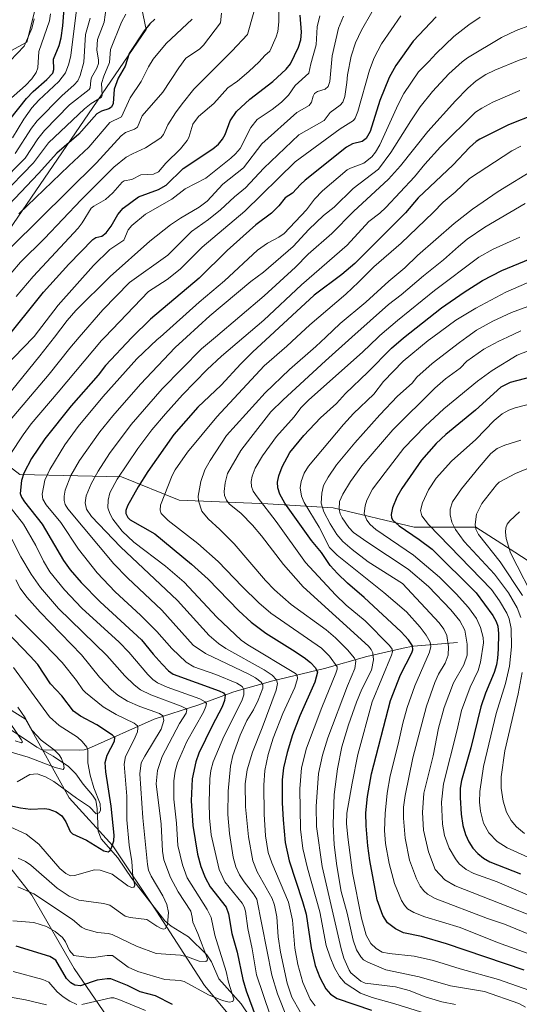
# Model space of a CAD drawing. Units: metres. Extents: x 661483 to 664939, y 4753465 to 4755860.
# Drawn here: x 663825 to 664044, y 4755209 to 4755641 of the extents above; entities that cross this region are included whole.
import ezdxf

# ---------------------------------------------------------------- set-up
doc = ezdxf.new("R2010")
doc.units = ezdxf.units.M
doc.header["$MEASUREMENT"] = 0
for name, color, linetype, lineweight in [('Arbolado forestal CxS', 92, 'Continuous', 0), ('Corriente natural lineal', 142, 'Continuous', 13), ('Curva de nivel maestra', 30, 'Continuous', 30), ('Curva de nivel normal', 30, 'Continuous', 0), ('Municipio', 91, 'Continuous', 13), ('Municipio CxS', 4, 'Continuous', 0)]:
    doc.layers.add(name, color=color, linetype=linetype, lineweight=lineweight)

# ---------------------------------------------------------------- blocks, each defined once
blk = doc.blocks.new('*U7')
at = {"layer": 'Arbolado forestal CxS', "color": 92, "linetype": 'Continuous', "lineweight": 0}
for points in [[(663894.2563, 4755158.7083, 1023.3862), (663848.7947, 4755225.0367, 997.2276), (663830.2237, 4755257.1153, 989.963), (663810.8081, 4755281.5961, 982.8881), (663801.5225, 4755301.0129, 974.1011), (663795.6139, 4755313.6747, 968.1445), (663784.3473, 4755326.9237, 961.3952), (663771.0145, 4755325.9977, 962.5543), (663760.9155, 4755322.6047, 964.7873), (663747.7515, 4755314.0721, 968.9297), (663745.8071, 4755286.6625, 981.4012), (663741.5169, 4755279.6857, 983.5884), (663742.4307, 4755263.0251, 990.2012), (663733.1445, 4755248.6743, 997.215), (663719.6379, 4755250.3633, 996.189), (663700.4817, 4755237.5607, 1002.298), (663671.5191, 4755235.1681, 1005.118), (663660.5451, 4755221.6615, 1011.9332), (663675.7397, 4755205.6225, 1019.4679)], [(663415.0929, 4755320.5355, 926.016), (663426.7017, 4755324.4051, 925.1564), (663443.4213, 4755336.9491, 927.1355), (663447.2637, 4755342.3281, 925.7904), (663465.9437, 4755371.3849, 912.6379), (663495.0011, 4755393.1775, 912.0532), (663545.8519, 4755433.6493, 912.4735), (663656.8927, 4755513.5551, 909.9001), (663764.8207, 4755596.5743, 911.4859), (663828.1241, 4755630.8195, 914.1346), (663837.4645, 4755668.1785, 915.5253)], [(664053.5091, 4755399.7771, 1100.129), (664041.8571, 4755407.3169, 1095.5044), (664024.8079, 4755418.3491, 1089.3815), (663997.7941, 4755418.3493, 1076.8335), (663962.3387, 4755426.7915, 1062.77), (663933.6371, 4755428.4797, 1045.9753), (663894.8057, 4755430.1681, 1032.2787), (663869.4809, 4755440.2981, 1019.7284), (663825.0555, 4755441.3465, 998.3746), (663808.8869, 4755453.6785, 987.7611)], [(663796.7943, 4755353.3839, 953.9708), (663827.4029, 4755334.2533, 964.3978), (663846.5329, 4755299.8181, 970.7011), (663865.6633, 4755278.7743, 975.0338), (663884.7933, 4755250.0785, 983.5739), (663905.8365, 4755217.5565, 993.3793), (663924.9667, 4755194.5997, 999.8799)]]:
    blk.add_polyline3d(points, dxfattribs=at)

msp = doc.modelspace()

# ---------------------------------------------------------------- linework, layer by layer
at = {"layer": 'Arbolado forestal CxS', "color": 92, "linetype": 'Continuous', "lineweight": 0}
for points in [[(663824.7517, 4755705.4789, 914.2216), (663827.0873, 4755692.0469, 914.4705), (663837.4645, 4755668.1785, 915.5253), (663828.1241, 4755630.8195, 914.1346), (663764.8207, 4755596.5743, 911.4859), (663656.8927, 4755513.5551, 909.9001), (663545.8519, 4755433.6493, 912.4735), (663495.0011, 4755393.1775, 912.0532), (663465.9437, 4755371.3849, 912.6379), (663447.2637, 4755342.3281, 925.7904), (663443.4213, 4755336.9491, 927.1355), (663426.7017, 4755324.4051, 925.1564), (663415.0929, 4755320.5355, 926.016), (663371.5071, 4755319.4983, 907.3443), (663310.2793, 4755295.6305, 904.1282), (663256.3155, 4755261.3851, 908.3373), (663199.2383, 4755217.8001, 900.5563), (663123.4815, 4755177.3285, 897.6896), (663112.5763, 4755171.0053, 896.9693)], [(663824.7517, 4755705.4789, 914.2216), (663827.0873, 4755692.0469, 914.4705), (663837.4645, 4755668.1785, 915.5253), (663828.1241, 4755630.8195, 914.1346), (663764.8207, 4755596.5743, 911.4859), (663656.8927, 4755513.5551, 909.9001), (663545.8519, 4755433.6493, 912.4735), (663495.0011, 4755393.1775, 912.0532), (663465.9437, 4755371.3849, 912.6379), (663447.2637, 4755342.3281, 925.7904), (663443.4213, 4755336.9491, 927.1355), (663426.7017, 4755324.4051, 925.1564), (663415.0929, 4755320.5355, 926.016), (663371.5071, 4755319.4983, 907.3443), (663310.2793, 4755295.6305, 904.1282), (663256.3155, 4755261.3851, 908.3373), (663199.2383, 4755217.8001, 900.5563), (663123.4815, 4755177.3285, 897.6896), (663112.5763, 4755171.0053, 896.9693)], [(663837.4645, 4755668.1785, 915.5253), (663828.1241, 4755630.8195, 914.1346), (663764.8207, 4755596.5743, 911.4859), (663656.8927, 4755513.5551, 909.9001), (663545.8519, 4755433.6493, 912.4735), (663495.0011, 4755393.1775, 912.0532), (663465.9437, 4755371.3849, 912.6379), (663447.2637, 4755342.3281, 925.7904), (663443.4213, 4755336.9491, 927.1355), (663426.7017, 4755324.4051, 925.1564), (663415.0929, 4755320.5355, 926.016)], [(663808.8869, 4755453.6785, 987.7611), (663825.0555, 4755441.3465, 998.3746), (663869.4809, 4755440.2981, 1019.7284), (663894.8057, 4755430.1681, 1032.2787), (663933.6371, 4755428.4797, 1045.9753), (663962.3387, 4755426.7915, 1062.77), (663997.7941, 4755418.3493, 1076.8335), (664024.8079, 4755418.3491, 1089.3815), (664041.8571, 4755407.3169, 1095.5044), (664053.5091, 4755399.7771, 1100.129)], [(664053.5091, 4755399.7771, 1100.129), (664041.8571, 4755407.3169, 1095.5044), (664024.8079, 4755418.3491, 1089.3815), (663997.7941, 4755418.3493, 1076.8335), (663962.3387, 4755426.7915, 1062.77), (663933.6371, 4755428.4797, 1045.9753), (663894.8057, 4755430.1681, 1032.2787), (663869.4809, 4755440.2981, 1019.7284), (663825.0555, 4755441.3465, 998.3746), (663808.8869, 4755453.6785, 987.7611)], [(664053.5091, 4755399.7771, 1100.129), (664041.8571, 4755407.3169, 1095.5044), (664024.8079, 4755418.3491, 1089.3815), (663997.7941, 4755418.3493, 1076.8335), (663962.3387, 4755426.7915, 1062.77), (663933.6371, 4755428.4797, 1045.9753), (663894.8057, 4755430.1681, 1032.2787), (663869.4809, 4755440.2981, 1019.7284), (663825.0555, 4755441.3465, 998.3746), (663808.8869, 4755453.6785, 987.7611)], [(663924.9667, 4755194.5997, 999.8799), (663905.8365, 4755217.5565, 993.3793), (663884.7933, 4755250.0785, 983.5739), (663865.6633, 4755278.7743, 975.0338), (663846.5329, 4755299.8181, 970.7011), (663827.4029, 4755334.2533, 964.3978), (663796.7943, 4755353.3839, 953.9708)], [(663796.7943, 4755353.3839, 953.9708), (663827.4029, 4755334.2533, 964.3978), (663846.5329, 4755299.8181, 970.7011), (663865.6633, 4755278.7743, 975.0338), (663884.7933, 4755250.0785, 983.5739), (663905.8365, 4755217.5565, 993.3793), (663924.9667, 4755194.5997, 999.8799)], [(663796.7943, 4755353.3839, 953.9708), (663827.4029, 4755334.2533, 964.3978), (663846.5329, 4755299.8181, 970.7011), (663865.6633, 4755278.7743, 975.0338), (663884.7933, 4755250.0785, 983.5739), (663905.8365, 4755217.5565, 993.3793), (663924.9667, 4755194.5997, 999.8799)], [(663675.7397, 4755205.6225, 1019.4679), (663660.5451, 4755221.6615, 1011.9332), (663671.5191, 4755235.1681, 1005.118), (663700.4817, 4755237.5607, 1002.298), (663719.6379, 4755250.3633, 996.189), (663733.1445, 4755248.6743, 997.215), (663742.4307, 4755263.0251, 990.2012), (663741.5169, 4755279.6857, 983.5884), (663745.8071, 4755286.6625, 981.4012), (663747.7515, 4755314.0721, 968.9297), (663760.9155, 4755322.6047, 964.7873), (663771.0145, 4755325.9977, 962.5543), (663784.3473, 4755326.9237, 961.3952), (663795.6139, 4755313.6747, 968.1445), (663801.5225, 4755301.0129, 974.1011), (663810.8081, 4755281.5961, 982.8881), (663830.2237, 4755257.1153, 989.963), (663848.7947, 4755225.0367, 997.2276), (663894.2563, 4755158.7083, 1023.3862)], [(663894.2563, 4755158.7083, 1023.3862), (663848.7947, 4755225.0367, 997.2276), (663830.2237, 4755257.1153, 989.963), (663810.8081, 4755281.5961, 982.8881), (663801.5225, 4755301.0129, 974.1011), (663795.6139, 4755313.6747, 968.1445), (663784.3473, 4755326.9237, 961.3952), (663771.0145, 4755325.9977, 962.5543), (663760.9155, 4755322.6047, 964.7873), (663747.7515, 4755314.0721, 968.9297), (663745.8071, 4755286.6625, 981.4012), (663741.5169, 4755279.6857, 983.5884), (663742.4307, 4755263.0251, 990.2012), (663733.1445, 4755248.6743, 997.215), (663719.6379, 4755250.3633, 996.189), (663700.4817, 4755237.5607, 1002.298), (663671.5191, 4755235.1681, 1005.118), (663660.5451, 4755221.6615, 1011.9332), (663675.7397, 4755205.6225, 1019.4679)], [(663894.2563, 4755158.7083, 1023.3862), (663848.7947, 4755225.0367, 997.2276), (663830.2237, 4755257.1153, 989.963), (663810.8081, 4755281.5961, 982.8881), (663801.5225, 4755301.0129, 974.1011), (663795.6139, 4755313.6747, 968.1445), (663784.3473, 4755326.9237, 961.3952), (663771.0145, 4755325.9977, 962.5543), (663760.9155, 4755322.6047, 964.7873), (663747.7515, 4755314.0721, 968.9297), (663745.8071, 4755286.6625, 981.4012), (663741.5169, 4755279.6857, 983.5884), (663742.4307, 4755263.0251, 990.2012), (663733.1445, 4755248.6743, 997.215), (663719.6379, 4755250.3633, 996.189), (663700.4817, 4755237.5607, 1002.298), (663671.5191, 4755235.1681, 1005.118), (663660.5451, 4755221.6615, 1011.9332), (663675.7397, 4755205.6225, 1019.4679)]]:
    msp.add_polyline3d(points, dxfattribs=at)
at = {"layer": 'Corriente natural lineal', "color": 142, "linetype": 'Continuous', "lineweight": 13}
for points in [[(664016.8001, 4755367.8401, 1061.6141), (663997.4501, 4755366.1801, 1049.9497), (663994.2501, 4755365.6701, 1048.151), (663977.0801, 4755361.6601, 1038.0077), (663958.4401, 4755356.4701, 1026.8061), (663935.7801, 4755351.0201, 1013.8095), (663921.1801, 4755346.9901, 1004.1065), (663918.2901, 4755346.0701, 1002.5468), (663902.9501, 4755340.3401, 993.8124), (663883.9101, 4755334.1501, 983.5893), (663855.0101, 4755321.4401, 969.9396), (663853.2001, 4755320.7801, 969.1317), (663850.9601, 4755320.6701, 968.3844), (663834.5798, 4755320.8102, 963.4669)], [(663834.5798, 4755320.8102, 963.4669), (663832.4664, 4755321.9824, 962.5689), (663820.4634, 4755329.9806, 959.5743)], [(663929, 4755197, 999.6833), (663926.133, 4755203.1977, 998.1094), (663922.0264, 4755209.5396, 996.4053), (663912.1509, 4755220.5354, 992.032), (663908.904, 4755227.9696, 990.6601), (663906.8896, 4755230.9722, 990.0313), (663898.9554, 4755238.8671, 987.5151), (663891.2421, 4755243.5495, 985.1231), (663888.5803, 4755245.83, 984.5011), (663874.0012, 4755264.471, 979.5492), (663867.9574, 4755273.5109, 976.3172), (663860.6101, 4755281.7814, 973.4799), (663859.2719, 4755285.1128, 972.4569), (663858.9297, 4755294.9726, 970.1799), (663858.2412, 4755298.6897, 969.2841), (663856.8737, 4755300.9548, 968.7665), (663852.6617, 4755305.8241, 967.2936), (663849.4849, 4755310.2744, 966.5055), (663846.2664, 4755313.4797, 965.4796), (663839.5607, 4755318.0475, 964.0351), (663834.5798, 4755320.8102, 963.4669)]]:
    msp.add_polyline3d(points, dxfattribs=at)
at = {"layer": 'Curva de nivel maestra', "color": 30, "linetype": 'Continuous', "lineweight": 30, "flags": 128}
for points, elevation in [([(663816.69, 4755591.9101), (663827.88, 4755606.1201), (663830.88, 4755609.1801), (663836.76, 4755614.3601), (663839.39, 4755617.2001), (663839.83, 4755618.7701), (663839.67, 4755623.2401), (663842.21, 4755629.3101), (663843.13, 4755632.6201), (663843.88, 4755637.8701), (663844.55, 4755647.3401)], 925), ([(663884.15, 4755640.8101), (663881.92, 4755638.8301), (663879.41, 4755635.7401), (663872.82, 4755625.8101), (663871.1, 4755620.1701), (663868.05, 4755614.9201), (663866.25, 4755610.1801), (663865.82, 4755603.8901), (663865.19, 4755602.2601), (663863.91, 4755601.5601), (663860.72, 4755600.5701), (663858.67, 4755599.3401), (663850.8, 4755590.4001), (663841.13, 4755582.0801), (663833.23, 4755573.2201), (663814.86, 4755554.1301)], 950), ([(663817.72, 4755499.1601), (663835.42, 4755521.2101), (663846.47, 4755533.4801), (663856.95, 4755544.3101), (663858.31, 4755545.1701), (663860.94, 4755545.7901), (663862.74, 4755547.2501), (663864.99, 4755550.1701), (663867.87, 4755555.3201), (663870.22, 4755558.0201), (663877.03, 4755562.9901), (663885.81, 4755566.2301), (663889.03, 4755568.0601), (663896.6, 4755575.4401), (663909.57, 4755584.0201), (663911.98, 4755586.0901), (663913.8, 4755588.2301), (663914.96, 4755590.2801), (663917.15, 4755596.2701), (663919.85, 4755600.4101), (663925.72, 4755605.7701), (663935.82, 4755613.5801), (663941.63, 4755618.8901), (663943.59, 4755621.2701), (663947.06, 4755628.5501), (663948.13, 4755631.8001), (663948.46, 4755635.1101), (663947.76, 4755642.5601)], 975), ([(664007.37, 4755641.8801), (663997.36, 4755631.1701), (663989.74, 4755620.5501), (663986.8, 4755615.3201), (663982.7, 4755605.1701), (663978.5, 4755591.6901), (663976.7, 4755588.4901), (663974.92, 4755587.2401), (663970.72, 4755586.2101), (663968.11, 4755584.7901), (663950.01, 4755570.2801), (663947.94, 4755568.4501), (663944.46, 4755564.5401), (663941.25, 4755562.6201), (663938.41, 4755559.0601), (663935.25, 4755555.8501), (663928.43, 4755550.7801), (663915.82, 4755539.4401), (663903.5, 4755527.3101), (663882.2, 4755509.4501), (663874, 4755501.4101), (663862.47, 4755489.1201), (663859.24, 4755484.9601), (663847.53, 4755471.4501), (663835.92, 4755457.0601), (663830.16, 4755448.3401), (663826.79, 4755441.9501), (663825.71, 4755438.7301), (663825.09, 4755433.1001), (663825.67, 4755431.5201), (663827.04, 4755429.4401), (663834.76, 4755419.7001), (663844.15, 4755403.7301), (663847.06, 4755399.6501), (663851.92, 4755394.0501), (663860.24, 4755385.6201), (663878.28, 4755368.9701), (663883.35, 4755362.6201), (663887.29, 4755358.3601), (663890.12, 4755355.4001), (663892.16, 4755353.9701), (663912.25, 4755346.6501), (663914.21, 4755345.6901), (663915.02, 4755344.7701), (663914.71, 4755342.4501), (663913.67, 4755339.5701), (663909.23, 4755331.3301), (663903.47, 4755319.2601), (663902.04, 4755315.6001), (663900.46, 4755308.0901), (663900.03, 4755298.4001), (663900.8, 4755287.6501), (663902.9, 4755275.0901), (663904.29, 4755269.7301), (663906.19, 4755264.9001), (663908.36, 4755260.7301), (663915.34, 4755251.8801), (663916.4, 4755249.0201), (663917.87, 4755240.3401), (663920.16, 4755232.2201), (663922.69, 4755220.1901), (663924.14, 4755215.2001), (663928.46, 4755203.4201)], 1000), ([(664050.99, 4755599.2201), (664039.14, 4755594.4801), (664026.57, 4755588.3201), (664024.88, 4755587.2201), (664022.02, 4755584.6401), (664014.81, 4755576.9901), (663999.51, 4755562.6401), (663993.94, 4755556.0601), (663971.8, 4755533.8401), (663966.1, 4755529.0501), (663953.98, 4755519.8901), (663926.96, 4755495.0301), (663921.86, 4755489.8101), (663913.14, 4755480.4701), (663903, 4755470.9001), (663892.41, 4755458.8601), (663881.09, 4755442.6601), (663876.77, 4755435.9601), (663872.21, 4755427.6901), (663871.48, 4755425.6701), (663871.48, 4755424.2901), (663872.3, 4755422.5301), (663873.3, 4755421.5001), (663884.13, 4755415.3301), (663900.15, 4755402.1601), (663907.46, 4755395.5401), (663920.9, 4755381.6301), (663926.32, 4755376.6601), (663932.76, 4755371.9601), (663944.52, 4755364.5901), (663949.53, 4755361.3001), (663952.33, 4755359.0501), (663954.6, 4755356.6501), (663955.45, 4755354.8801), (663954.17, 4755350.4901), (663947.7, 4755335.6801), (663944.49, 4755327.4101), (663942.08, 4755319.6601), (663940.54, 4755312.9601), (663939.94, 4755307.6101), (663939.95, 4755297.5801), (663940.3, 4755290.0801), (663941.26, 4755280.1401), (663942.94, 4755272.1801), (663948.88, 4755254.3501), (663950.44, 4755248.7401), (663952.59, 4755234.0701), (663954.32, 4755226.3401), (663956.39, 4755221.0901), (663959.04, 4755216.0401), (663961.15, 4755213.7201), (663963.95, 4755211.8201), (663979.01, 4755206.7801)], 1025), ([(664045.92, 4755224.3201), (664011.91, 4755235.7501), (664001.03, 4755238.9701), (663993.04, 4755240.6601), (663989.51, 4755242.4401), (663986.14, 4755245.0401), (663984.1, 4755248.2101), (663981.58, 4755255.0801), (663978.35, 4755272.3001), (663977.45, 4755278.7301), (663976.68, 4755287.5601), (663976.62, 4755293.1601), (663977.29, 4755300.3401), (663979.1, 4755310.2501), (663987.36, 4755342.3701), (663991.78, 4755353.6901), (663996.73, 4755363.2401), (663997.12, 4755364.6001), (663997, 4755366.3301), (663995.33, 4755368.9601), (663992, 4755372.5001), (663975.91, 4755387.5601), (663968.54, 4755393.7701), (663964.12, 4755398.0401), (663960.97, 4755401.5201), (663957.11, 4755407.1701), (663952.78, 4755412.5001), (663941.08, 4755428.8001), (663938.86, 4755432.7001), (663938.03, 4755435.5601), (663937.87, 4755437.9701), (663938.45, 4755440.8501), (663939.94, 4755444.7601), (663943.34, 4755450.9901), (663949.47, 4755458.4901), (663956.68, 4755466.1701), (663963.78, 4755472.4301), (663967.68, 4755476.8001), (663977.46, 4755486.1501), (663987.82, 4755496.7701), (663993.05, 4755501.3001), (664009.76, 4755514.3401), (664019.6, 4755521.3101), (664027.63, 4755526.4101), (664036.2, 4755530.7001), (664053.62, 4755537.8501)], 1050), ([(664049.32, 4755484.1301), (664039.75, 4755481.6601), (664035.73, 4755479.6601), (664024.68, 4755469.6301), (664011.57, 4755458.9001), (664007.34, 4755455.0201), (664000.9, 4755447.6701), (663992.37, 4755435.2401), (663990.13, 4755431.4601), (663988.27, 4755426.7901), (663987.7, 4755423.8501), (663987.9, 4755422.4501), (663988.44, 4755421.3601), (663991.14, 4755418.8601), (664000.02, 4755412.9101), (664005.7, 4755408.6201), (664024.91, 4755389.6101), (664032.16, 4755379.5601), (664033.67, 4755376.9301), (664034.4, 4755374.9001), (664034.65, 4755371.8001), (664034.54, 4755364.9001), (664034.33, 4755360.9601), (664033.82, 4755358.0401), (664032.8, 4755354.7101), (664029.05, 4755345.6201), (664026.99, 4755339.6101), (664022.64, 4755321.7301), (664018.55, 4755307.3901), (664017.98, 4755304.0001), (664017.89, 4755299.9601), (664018.35, 4755292.6501), (664019.1, 4755287.7101), (664020.23, 4755283.7401), (664021.71, 4755280.4801), (664023.53, 4755277.6601), (664025.62, 4755275.3901), (664028.07, 4755273.3901), (664030.85, 4755271.7701), (664044.29, 4755266.5101)], 1075), ([(663811.89, 4755298.3201), (663825.33, 4755295.3201), (663829.62, 4755294.8601), (663835.98, 4755295.0301), (663837.66, 4755294.7701), (663840.9, 4755293.6101), (663843.33, 4755291.8501), (663845.15, 4755289.2201), (663847.04, 4755285.0601), (663848.05, 4755284.0101), (663854.13, 4755281.1901), (663861.82, 4755276.5401), (663863.73, 4755276.1001), (663864.59, 4755276.7101), (663865.34, 4755278.2501), (663866.11, 4755280.9101), (663866.34, 4755283.4201), (663864.96, 4755296.0501), (663862.65, 4755311.1001), (663862.44, 4755315.3001), (663863.25, 4755318.5101), (663866.46, 4755324.6101), (663866.55, 4755326.1401), (663865.64, 4755327.2601), (663858.72, 4755331.7801), (663851.52, 4755335.6001), (663848.55, 4755337.7101), (663843.37, 4755344.4101), (663838.41, 4755349.7301), (663832.94, 4755358.1501), (663829.5, 4755361.8601), (663815.35, 4755376.4601)], 975), ([(663891.84, 4755209.1901), (663884.39, 4755213.0001), (663877.76, 4755214.8301), (663872.16, 4755217.5601), (663864.92, 4755220.4501), (663863.27, 4755220.5101), (663858.81, 4755219.8501), (663851.52, 4755217.4901), (663849.07, 4755217.7001), (663847.28, 4755218.7601), (663845.44, 4755220.6201), (663840.82, 4755228.6901), (663838.18, 4755230.3001), (663823.38, 4755234.8101)], 1000)]:
    msp.add_lwpolyline(points, dxfattribs=dict(at, elevation=elevation))
at = {"layer": 'Curva de nivel normal', "color": 30, "linetype": 'Continuous', "lineweight": 0, "flags": 128}
for points, elevation in [([(663821.78, 4755588.85), (663826.67, 4755597.04), (663830.3, 4755602.03), (663833.38, 4755605.4), (663842.14, 4755613.51), (663845.04, 4755617.32), (663846.46, 4755621.26), (663847.33, 4755624.91), (663850.18, 4755648.44)], 930), ([(663823.35, 4755519.34), (663830.78, 4755528.15), (663850.59, 4755549.32), (663852.33, 4755551.59), (663856.26, 4755558.01), (663857.4, 4755558.94), (663862.57, 4755561.79), (663865.69, 4755564.78), (663869.75, 4755569.4), (663870.73, 4755569.99), (663874.02, 4755570.66), (663878.01, 4755572.57), (663883.6, 4755572.91), (663885.76, 4755574.01), (663888.94, 4755577.68), (663895.35, 4755584.09), (663898.3, 4755587.64), (663899.02, 4755589.06), (663900.81, 4755594.84), (663903.25, 4755598.25), (663909.92, 4755603.86), (663916.16, 4755610.73), (663920.38, 4755613.64), (663925.29, 4755617.89), (663929.85, 4755622.13), (663932.28, 4755624.96), (663934.51, 4755626.84), (663937.29, 4755633.03), (663937.98, 4755635.38), (663938.41, 4755639.71), (663938.56, 4755649.66)], 970), ([(663815.82, 4755568.35), (663827.36, 4755579.95), (663832.91, 4755588.43), (663835.77, 4755592.11), (663846.74, 4755603.33), (663855.39, 4755610.03), (663855.86, 4755610.78), (663856.06, 4755613.94), (663856.45, 4755615.29), (663858.67, 4755619.43), (663859.39, 4755621.44), (663859.45, 4755622.8), (663858.76, 4755627.36), (663859.03, 4755631.95), (663861.92, 4755639.48), (663862.84, 4755645.92)], 940), ([(663816.83, 4755563.23), (663831.04, 4755577.85), (663837.6, 4755586.72), (663853.34, 4755601.54), (663856.2, 4755603.84), (663860.83, 4755606.72), (663861.08, 4755607.52), (663860.79, 4755612.67), (663861.79, 4755615.82), (663864.24, 4755621.87), (663864.64, 4755627.48), (663869.6, 4755639.47), (663871.46, 4755643.02)], 945), ([(663979.25, 4755643.91), (663974.62, 4755635.98), (663972.1, 4755630.51), (663970.18, 4755624.62), (663968.62, 4755616.47), (663968.32, 4755613.12), (663967.32, 4755606.88), (663966.49, 4755604.4), (663965.37, 4755603.1), (663960.89, 4755599.96), (663958.28, 4755596.42), (663947.25, 4755590.2), (663931.91, 4755575.53), (663923.82, 4755566.95), (663918.97, 4755563.06), (663912.91, 4755557.33), (663907.72, 4755553.03), (663900.2, 4755547.79), (663889.82, 4755537.5), (663873.08, 4755525.49), (663861.32, 4755513.49), (663851.0133, 4755501.5653), (663846.86, 4755496.76), (663837.8, 4755485.38), (663819.83, 4755464.2)], 990), ([(663819.96, 4755605.2), (663827.52, 4755611.81), (663830.28, 4755614.73), (663832.19, 4755617.45), (663832.9, 4755619.52), (663833.25, 4755626.73), (663837.96, 4755640.1), (663838.45, 4755643.09)], 920), ([(663821.07, 4755529.36), (663825.35, 4755534.36), (663835.75, 4755544.73), (663851.84, 4755561.7), (663866.24, 4755576.04), (663871.57, 4755580.34), (663874.32, 4755581.89), (663880.09, 4755584.42), (663886.71, 4755588.82), (663887.97, 4755590.29), (663889.86, 4755594.58), (663893.24, 4755599.87), (663896.04, 4755603.78), (663901.26, 4755610.11), (663917.87, 4755626.74), (663924.74, 4755634.11), (663927.57, 4755643.84)], 965), ([(663913.29, 4755643.42), (663912.92, 4755639.19), (663905.52, 4755629.37), (663903.64, 4755627.72), (663897.75, 4755623.72), (663894.59, 4755619.51), (663887.61, 4755608.9), (663878.6, 4755598.48), (663876.54, 4755593.52), (663875.29, 4755592.69), (663871.31, 4755591.19), (663869.42, 4755589.73), (663858.51, 4755577.97), (663821.14, 4755540.95)], 960), ([(663809.18, 4755479.25), (663830.9724, 4755501.5653), (663831.27, 4755501.87), (663841.78, 4755515.51), (663857.19, 4755532.95), (663864.43, 4755539.92), (663870.59, 4755543.98), (663872.45, 4755548.54), (663874.02, 4755550.43), (663880.11, 4755555.36), (663891.51, 4755562.03), (663897.38, 4755566.48), (663906.49, 4755571.21), (663917.45, 4755579.98), (663919.47, 4755581.77), (663921.53, 4755584.2), (663926.23, 4755593.44), (663928.93, 4755596.88), (663935.55, 4755601.24), (663939.56, 4755604.51), (663942.65, 4755607.6), (663945.69, 4755611.72), (663951.62, 4755617.22), (663952.44, 4755621.24), (663954.84, 4755629.58), (663955.32, 4755637.52), (663956.44, 4755642.24)], 980), ([(663820.71, 4755450.21), (663826.38, 4755458.78), (663829.97, 4755463.63), (663841.73, 4755477.46), (663860.79, 4755500.15), (663862.1589, 4755501.5653), (663881.42, 4755521.48), (663889.56, 4755526.87), (663895.25, 4755531.3), (663904.93, 4755541.02), (663923.5, 4755556.73), (663945.69, 4755578.3), (663965.31, 4755592.81), (663971.18, 4755596.44), (663971.95, 4755597.52), (663973.01, 4755600.33), (663978.13, 4755618.45), (663980.2, 4755623.96), (663983.38, 4755630.08), (663991.87, 4755642.26)], 995), ([(663831.2, 4755640.94), (663830.22, 4755636.77), (663826.9, 4755629.01), (663820.81, 4755622.53)], 915), ([(663821.32, 4755478.06), (663833.79, 4755493.3), (663840.1812, 4755501.5653), (663845.76, 4755508.78), (663849.57, 4755513.2), (663864.57, 4755528.14), (663881.92, 4755543.57), (663890.97, 4755550.75), (663895.37, 4755553.69), (663903.58, 4755558.47), (663907.08, 4755561.09), (663913.93, 4755568.56), (663922.91, 4755575.73), (663930.98, 4755586.23), (663946.42, 4755599.92), (663951.78, 4755602.98), (663952.72, 4755604.41), (663953.5, 4755607.16), (663954.13, 4755608.21), (663955.38, 4755609.07), (663958.73, 4755610.21), (663960.02, 4755611.28), (663960.78, 4755613.54), (663961.81, 4755624.76), (663964.59, 4755636.91), (663966.74, 4755642.19)], 985), ([(663822.95, 4755581.98), (663830.12, 4755593.08), (663832.58, 4755596.3), (663843.4, 4755607.22), (663848.86, 4755612.11), (663850.34, 4755613.88), (663851.35, 4755616.16), (663852.96, 4755622.02), (663853.69, 4755634.15), (663855.74, 4755641.26)], 935), ([(663824.61, 4755555.54), (663846.42, 4755576.53), (663855.21, 4755584.74), (663864.46, 4755595.63), (663869.59, 4755598.02), (663873.35, 4755606.31), (663878.1, 4755613.51), (663881.3, 4755619.92), (663883.34, 4755623.25), (663889.15, 4755630.18), (663900.45, 4755640.8)], 955), ([(663934.66, 4755204.64), (663928.66, 4755222.27), (663926.84, 4755233.59), (663924.87, 4755242.58), (663923.82, 4755250.06), (663923.29, 4755252.06), (663922.41, 4755253.65), (663914.75, 4755263.02), (663912.28, 4755268.38), (663908.8, 4755283.5), (663908.15, 4755291.07), (663907.96, 4755297.8), (663908.25, 4755308.12), (663908.69, 4755311.78), (663909.69, 4755315.56), (663914.34, 4755326.62), (663922.29, 4755342.2), (663923.11, 4755344.94), (663923.19, 4755347.22), (663922.47, 4755348.47), (663920.04, 4755350), (663910.85, 4755353.8), (663901.16, 4755357.16), (663897.87, 4755359.19), (663891.6, 4755365.2), (663885.08, 4755372.56), (663877.82, 4755379.76), (663866.81, 4755389.95), (663858.9, 4755398.34), (663850.76, 4755408.74), (663842.97, 4755420.42), (663836.56, 4755428.14), (663835.06, 4755430.63), (663834.7, 4755432.71), (663835.9, 4755438.87), (663838.17, 4755443.53), (663844.75, 4755454.39), (663850.57, 4755462.36), (663861.41, 4755475.43), (663876.32, 4755492.01), (663885.16, 4755500.45), (663886.4132, 4755501.5653), (663903.61, 4755516.87), (663914.63, 4755526.23), (663929.18, 4755539.71), (663933.43, 4755542.77), (663938.43, 4755545.38), (663940.76, 4755546.94), (663950.56, 4755557.24), (663954.04, 4755562.03), (663957.53, 4755565.64), (663968.45, 4755574.77), (663969.9, 4755575.6), (663975.71, 4755577.8), (663979.27, 4755580.58), (663980.82, 4755582.5), (663982.68, 4755585.78), (663990.68, 4755603.45), (663993.28, 4755608.27), (663999.69, 4755617.78), (664004.12, 4755622.31), (664007.35, 4755625.83), (664015.21, 4755633.25), (664021.66, 4755638.3), (664026.64, 4755641.64)], 1005), ([(663942.11, 4755203.19), (663937.93, 4755213.86), (663935.38, 4755222.04), (663928.84, 4755255.37), (663927.43, 4755257.73), (663923.29, 4755262.96), (663921.27, 4755266.08), (663919.65, 4755269.49), (663918.5, 4755273.79), (663916.81, 4755284.2), (663916.19, 4755292.48), (663916.26, 4755302.64), (663917.35, 4755313.62), (663918.29, 4755318.28), (663921.49, 4755327.16), (663924.5, 4755333.57), (663927.36, 4755338.36), (663929.41, 4755342.55), (663931.4, 4755347.86), (663931.41, 4755349.26), (663930.68, 4755350.44), (663928.3, 4755352.3), (663925.37, 4755353.94), (663906.27, 4755363.05), (663900.87, 4755366.65), (663887.26, 4755381.96), (663872.18, 4755396.1), (663866.17, 4755402.22), (663846.04, 4755426.28), (663844.92, 4755428.27), (663844.45, 4755430.06), (663844.36, 4755431.88), (663844.78, 4755434.47), (663847.33, 4755440.99), (663851.15, 4755447.5), (663860.1, 4755460.07), (663865.77, 4755467.09), (663877.91, 4755480.95), (663892.99, 4755496.98), (663898.0095, 4755501.5653), (663908.25, 4755510.92), (663926.14, 4755525.89), (663931.81, 4755530.03), (663944.72, 4755541.22), (663951.54, 4755548.67), (663957.98, 4755554.78), (663962.66, 4755558.47), (663971.06, 4755566.69), (663982.12, 4755575.11), (663987.58, 4755582.38), (663996.3, 4755596.34), (664000.34, 4755602.36), (664005.77, 4755609.12), (664012.96, 4755616.92), (664018.74, 4755622.2), (664021.07, 4755623.94), (664035.99, 4755632.73), (664042.52, 4755635.91), (664048.74, 4755638.23)], 1010), ([(664049.97, 4755624.9), (664043.81, 4755622.85), (664033.07, 4755618.45), (664029.1, 4755616.54), (664024.96, 4755613.85), (664021.24, 4755610.61), (664015.8, 4755605.09), (664003.69, 4755591.63), (663991.76, 4755576.62), (663986.47, 4755570.81), (663971.18, 4755556.58), (663961.64, 4755546.9), (663951.31, 4755537.94), (663945.8, 4755532.22), (663932.04, 4755519.68), (663910.6883, 4755501.5653), (663904.6, 4755496.4), (663887.32, 4755478.95), (663873.77, 4755463.22), (663864.33, 4755450.59), (663859.3, 4755442.83), (663856.22, 4755437.36), (663854.08, 4755432.1), (663853.59, 4755428.93), (663854.18, 4755426.21), (663856.4, 4755422.96), (663869.05, 4755409.72), (663894, 4755386.17), (663907.89, 4755370.8), (663912.05, 4755367.3), (663915.3, 4755365.12), (663932.07, 4755355.9), (663935.61, 4755353.44), (663937.41, 4755351.51), (663937.88, 4755349.79), (663937.34, 4755346.86), (663931.22, 4755330.44), (663926.87, 4755319.81), (663924.55, 4755312.05), (663923.75, 4755305.9), (663923.86, 4755295.83), (663925.13, 4755282.72), (663927.05, 4755272.17), (663928.9, 4755267.29), (663935.54, 4755255.61), (663936.63, 4755252.7), (663937.58, 4755247.66), (663938.2, 4755238.94), (663939.16, 4755232.14), (663942.15, 4755218.58), (663944.14, 4755212.48), (663947.79, 4755206.09)], 1015), ([(664044.09, 4755609.55), (664032.21, 4755604.42), (664027.35, 4755601.91), (664024.59, 4755600.07), (664009.3, 4755584.89), (664002.42, 4755577.33), (663997.93, 4755571.75), (663985.33, 4755558.3), (663982.68, 4755555.81), (663977.86, 4755552.13), (663968.4, 4755541.84), (663948.42, 4755524.4), (663931.82, 4755509.02), (663923.0842, 4755501.5653), (663913.34, 4755493.25), (663907.01, 4755487.37), (663896.31, 4755476.35), (663888.76, 4755468), (663882.86, 4755460.92), (663876.72, 4755452.76), (663867.57, 4755439.28), (663864.46, 4755433.32), (663863.71, 4755430.08), (663863.56, 4755426.78), (663864.36, 4755424.31), (663865.77, 4755421.81), (663869.79, 4755416.57), (663874.99, 4755411.82), (663888.82, 4755401.26), (663897.05, 4755394.16), (663911.36, 4755378.84), (663921.96, 4755368.83), (663924.81, 4755366.78), (663945.82, 4755354.29), (663946.48, 4755353.38), (663946.58, 4755352.1), (663945.53, 4755348.09), (663940.25, 4755336.65), (663935.95, 4755325.92), (663933.85, 4755318.77), (663932.27, 4755311.69), (663931.88, 4755305.26), (663932.08, 4755292.58), (663932.64, 4755283.05), (663933.79, 4755275.84), (663935.34, 4755271.24), (663942.77, 4755254.04), (663944.52, 4755246.15), (663945.46, 4755233.97), (663946.79, 4755226.7), (663948.99, 4755218.85), (663952.16, 4755211.65), (663954.39, 4755208.69)], 1020), ([(664011.36, 4755202.64), (663989.23, 4755209.59), (663979.29, 4755212.25), (663974.27, 4755214.17), (663967.5, 4755218.53), (663965.01, 4755221.51), (663962.88, 4755225.26), (663960.9, 4755229.94), (663959.23, 4755235.07), (663956.38, 4755249.89), (663951.02, 4755268.91), (663949.05, 4755277.6), (663948.02, 4755286.1), (663947.61, 4755303.66), (663948.42, 4755312.86), (663950.53, 4755321.48), (663957.26, 4755339.34), (663963.44, 4755354.36), (663963.95, 4755356.05), (663963.95, 4755357.2), (663960.67, 4755361.79), (663957.14, 4755365.25), (663935.02, 4755380.58), (663929.73, 4755385.15), (663922.35, 4755392.31), (663911.9, 4755403.35), (663902.94, 4755411.22), (663889.93, 4755421.24), (663886.9, 4755424.35), (663886.42, 4755425.77), (663886.64, 4755427.89), (663891.66, 4755440.92), (663892.99, 4755443.43), (663898.45, 4755451.21), (663911.34, 4755466.67), (663932.05, 4755489.05), (663941.93, 4755497.61), (663946.2075, 4755501.5653), (663952.02, 4755506.94), (663967.84, 4755520.43), (663973.4, 4755525.6), (663980.02, 4755532.37), (663992, 4755542.7), (664006.15, 4755556.12), (664010.45, 4755560.71), (664015.75, 4755565.03), (664021.97, 4755571.01), (664040.6, 4755583.16), (664044.56, 4755585.16)], 1030), ([(664015.84, 4755209.25), (664009.87, 4755210.44), (664002.57, 4755212.67), (663995.5, 4755215.43), (663989.62, 4755216.92), (663976.32, 4755218.52), (663974.4, 4755219.44), (663970.05, 4755223.05), (663969.21, 4755224.22), (663966.97, 4755229.53), (663965.73, 4755233.64), (663957.4, 4755269.74), (663954.95, 4755287.22), (663954.79, 4755296.03), (663955.91, 4755310.47), (663957.55, 4755318.47), (663959.96, 4755326.07), (663968.53, 4755348.76), (663971.72, 4755356.35), (663972.25, 4755359.62), (663971.59, 4755360.88), (663968.53, 4755364.62), (663963.3, 4755369.82), (663959.14, 4755373.31), (663943.92, 4755384.51), (663936.63, 4755390.85), (663932.65, 4755394.91), (663918.86, 4755411.09), (663912.65, 4755417.32), (663907.45, 4755421.95), (663904.7, 4755425.27), (663903.33, 4755429.78), (663903.15, 4755431.93), (663904.29, 4755438.27), (663906.08, 4755443.36), (663908.37, 4755447.48), (663915.5, 4755458.46), (663932.51, 4755477.22), (663943.15, 4755487.44), (663954.68, 4755497.51), (663958.9893, 4755501.5653), (663965.37, 4755507.57), (663976.62, 4755516.89), (663986.62, 4755526.02), (663993.66, 4755531.94), (663999.22, 4755537.25), (664015.33, 4755551.34), (664023.37, 4755557.64), (664034.61, 4755565.3), (664050.84, 4755575.2)], 1035), ([(664046.34, 4755560.05), (664028.71, 4755549.73), (664021, 4755544.41), (664017.12, 4755541.31), (664010.63, 4755535.34), (664001.8, 4755528.43), (663992.13, 4755520.1), (663986.46, 4755515.78), (663970.5132, 4755501.5653), (663958.84, 4755491.16), (663940.3, 4755474.1), (663935, 4755468.77), (663926.17, 4755457.62), (663921.88, 4755451.96), (663915.97, 4755441.77), (663914.98, 4755437.78), (663914.44, 4755433.96), (663914.66, 4755432.12), (663915.54, 4755430.09), (663916.75, 4755428.52), (663921.99, 4755424.24), (663926.93, 4755419.24), (663930.85, 4755414.59), (663940.51, 4755401.94), (663949.06, 4755392.21), (663977.79, 4755366.18), (663978.97, 4755364.73), (663979.66, 4755363.21), (663979.97, 4755360.15), (663979, 4755355.69), (663974.83, 4755347.37), (663972.42, 4755341.71), (663968.93, 4755331.71), (663966.12, 4755322.09), (663964.14, 4755312.51), (663962.65, 4755301.18), (663962.24, 4755288.17), (663962.75, 4755279.12), (663963.84, 4755269.91), (663965.79, 4755258.68), (663968.34, 4755249.24), (663971.03, 4755237.42), (663972.55, 4755233.26), (663974.35, 4755230.08), (663975.55, 4755228.82), (663977.45, 4755227.72), (663985.29, 4755224.5), (663999.98, 4755221.34), (664013.73, 4755217.46), (664028.63, 4755214.92), (664043.58, 4755209.7), (664046.55, 4755208.09)], 1040), ([(664050.96, 4755214.43), (664034.64, 4755220.16), (664017.87, 4755224.8), (664006.23, 4755228.46), (663997.73, 4755230.42), (663986.77, 4755231.52), (663983.7, 4755232.16), (663981.06, 4755233.84), (663978.72, 4755235.91), (663976.79, 4755239.64), (663974.7, 4755247.02), (663970.8, 4755266.92), (663968.67, 4755282.6), (663968.16, 4755288.54), (663968.31, 4755293.09), (663970.62, 4755306.23), (663973.01, 4755318.79), (663979.33, 4755341.84), (663987.85, 4755362.24), (663988.22, 4755363.76), (663988.09, 4755364.82), (663986.99, 4755366.52), (663976.34, 4755377.28), (663968, 4755384.22), (663963.24, 4755388.73), (663950.09, 4755402.85), (663937.36, 4755420.75), (663928.9, 4755431.59), (663927.23, 4755434.13), (663926.46, 4755436.18), (663926.31, 4755438.32), (663926.78, 4755440.71), (663928.13, 4755444.12), (663931.37, 4755449.62), (663937.39, 4755458.09), (663945.24, 4755466.66), (663948.06, 4755470.56), (663951.61, 4755474.15), (663975.07, 4755495.01), (663981.9794, 4755501.5653), (663982.68, 4755502.23), (663990.46, 4755508.84), (664006.67, 4755521.93), (664026.14, 4755536.58), (664032.39, 4755540.12), (664044.01, 4755545.3)], 1045), ([(664049.26, 4755231), (664034.2, 4755236.46), (664017.9, 4755243.01), (664002.5, 4755247.64), (663997.66, 4755249.52), (663994.91, 4755251.12), (663993.51, 4755252.7), (663992.22, 4755254.87), (663989.17, 4755262.19), (663986.74, 4755271.04), (663985.23, 4755279.82), (663984.83, 4755285.48), (663985.01, 4755292.91), (663985.92, 4755301.82), (663987.28, 4755309.41), (663990.81, 4755323.32), (663992.76, 4755332.4), (663994.68, 4755339.33), (663998.11, 4755348.89), (664004.43, 4755363.57), (664005, 4755365.99), (664004.75, 4755367.95), (664003.08, 4755370.95), (664000.46, 4755374.5), (663994.33, 4755381.17), (663984.54, 4755389.71), (663963.95, 4755406.08), (663960.7, 4755409.37), (663956.07, 4755418.29), (663949.56, 4755429.09), (663948.38, 4755431.84), (663947.83, 4755435.51), (663948.22, 4755438.38), (663949.51, 4755441.9), (663951.53, 4755445.03), (663966.74, 4755463.3), (663971.23, 4755468.06), (663980.16, 4755476.53), (663984.37, 4755482.07), (663992.87, 4755491.01), (664003.94, 4755500.09), (664005.9615, 4755501.5653), (664016.08, 4755508.95), (664024.8, 4755514.26), (664037.96, 4755521.21), (664053.67, 4755528.13)], 1055), ([(664050.3, 4755516.05), (664040.37, 4755512.37), (664032.28, 4755508.59), (664025.13, 4755504.55), (664020.8613, 4755501.5653), (664017.55, 4755499.25), (664005.66, 4755489.96), (663998.95, 4755483.98), (663996.83, 4755481.41), (663990.46, 4755475.74), (663982.73, 4755467.5), (663971.73, 4755455.26), (663963.72, 4755445.68), (663960.02, 4755440.29), (663958.06, 4755436.63), (663957.26, 4755433.14), (663956.94, 4755428.87), (663958.2, 4755425.05), (663961, 4755419.78), (663963.93, 4755415.17), (663966.53, 4755412.1), (663970.53, 4755408.54), (663977.63, 4755403.15), (663992.68, 4755393.6), (664008.72, 4755376.44), (664010.7, 4755373.7), (664012, 4755370.89), (664012.78, 4755365.92), (664012.6, 4755362.21), (664011.4, 4755358.76), (664008.46, 4755353.87), (664006.81, 4755350.23), (664003.2, 4755339.86), (663997.16, 4755317.31), (663993.76, 4755300.81), (663993.15, 4755295.62), (663993.02, 4755290.87), (663993.8, 4755282.03), (663995.65, 4755272.51), (663998.74, 4755264.34), (664000.45, 4755261.08), (664001.94, 4755259.09), (664003.55, 4755257.64), (664006.89, 4755255.74), (664029.91, 4755246.87), (664037.39, 4755244.36), (664054.67, 4755237.22)], 1060), ([(664058.49, 4755244.5), (664015.67, 4755261.18), (664011.14, 4755263.87), (664007.02, 4755268.39), (664003.98, 4755276.16), (664001.83, 4755285.59), (664001.34, 4755293.3), (664001.98, 4755301.83), (664006.08, 4755318.23), (664008.45, 4755330.27), (664010.84, 4755339.39), (664014.94, 4755350.15), (664019.46, 4755358.08), (664020.92, 4755362.21), (664021.04, 4755367.08), (664019.91, 4755373.25), (664017.79, 4755377.36), (664013.89, 4755382.15), (664004.02, 4755392.29), (663995.07, 4755399.9), (663976.96, 4755411.87), (663971.19, 4755416.01), (663969.2, 4755418.15), (663966.25, 4755422.37), (663965.35, 4755424.2), (663964.89, 4755426.25), (663965.05, 4755429.51), (663966.46, 4755432.77), (663969.92, 4755438.39), (663974.87, 4755445.17), (663988.43, 4755460.91), (664006.79, 4755479.2), (664011.52, 4755483.25), (664017.9, 4755487.96), (664020.86, 4755490.97), (664023.28, 4755492.78), (664028.35, 4755496.33), (664034.89, 4755499.75), (664038.6993, 4755501.5653), (664044.48, 4755504.32)], 1065), ([(664062.98, 4755250.51), (664034.13, 4755262.96), (664023.89, 4755266.63), (664020.6, 4755268.39), (664017.52, 4755270.91), (664015.87, 4755273.03), (664013.14, 4755277.78), (664010.99, 4755283.3), (664010.2, 4755288.24), (664009.8, 4755297.82), (664010.68, 4755305.87), (664016.63, 4755329.5), (664018.48, 4755338.04), (664022.28, 4755348.3), (664025.78, 4755355.55), (664026.88, 4755359.14), (664028.17, 4755367.6), (664027.94, 4755370.03), (664026.88, 4755374.39), (664025.09, 4755378.36), (664021.61, 4755383.12), (664016.16, 4755389.12), (664008.86, 4755396.38), (663997.52, 4755406.07), (663981.01, 4755417.31), (663978.55, 4755419.44), (663976.99, 4755421.39), (663975.9, 4755424.24), (663976.29, 4755427.7), (663976.98, 4755430.18), (663979.51, 4755434.9), (663985.12, 4755442.3), (663993.25, 4755452.9), (664002.56, 4755462.61), (664010.7, 4755470.16), (664025.46, 4755482.28), (664031.92, 4755486.89), (664042.94, 4755493.68), (664050.83, 4755496.65)], 1070), ([(664055.04, 4755270.37), (664038.45, 4755277.93), (664034.17, 4755280.69), (664030.5, 4755284.44), (664028.2, 4755288.69), (664026.77, 4755293.93), (664026.37, 4755297.91), (664026.55, 4755302.59), (664028.18, 4755313.56), (664033.71, 4755336.7), (664037.72, 4755349.83), (664039.55, 4755357.41), (664040.43, 4755365.84), (664040.32, 4755373.98), (664039.37, 4755378.21), (664038.36, 4755380.68), (664035.17, 4755385.98), (664031.65, 4755391.04), (664003.97, 4755419.5), (664001.06, 4755423.34), (664000.51, 4755425.57), (664001.41, 4755429.04), (664004.1, 4755434.6), (664007.41, 4755439.81), (664014.08, 4755447.26), (664024.8, 4755456.73), (664032.88, 4755465.04), (664036.32, 4755467.95), (664039.29, 4755469.6), (664042, 4755470.64), (664047.06, 4755471.85)], 1080), ([(664044.52, 4755456.4), (664037.54, 4755454.26), (664034.11, 4755452.84), (664031.38, 4755450.63), (664026.21, 4755444.65), (664018.47, 4755435.09), (664014.61, 4755429.4), (664013.53, 4755426.21), (664013.46, 4755423.71), (664014.23, 4755420.55), (664015.81, 4755417.28), (664019.63, 4755412.08), (664032.92, 4755397.66), (664039.08, 4755389.59), (664042.94, 4755382.92), (664044.5, 4755378.69)], 1085), ([(664045.25, 4755388.35), (664035.48, 4755403.1), (664026, 4755415.13), (664024.82, 4755417.4), (664024.44, 4755419.47), (664025.04, 4755423.96), (664027.46, 4755428.65), (664033.78, 4755436.9), (664035.05, 4755438), (664037.44, 4755439.32), (664042.15, 4755441.76), (664047.16, 4755443.88)], 1090), ([(663821.95, 4755245.89), (663831.18, 4755245.12), (663836.66, 4755243.37), (663840.41, 4755241.22), (663843.61, 4755238.65), (663844.94, 4755236.76), (663846.8, 4755232.83), (663848.69, 4755230.78), (663856.28, 4755229.69), (663863.18, 4755230.74), (663865.56, 4755230.66), (663872.38, 4755225.66), (663876.69, 4755223.63), (663888.58, 4755220.13), (663895.17, 4755219.7), (663896.92, 4755219.26), (663907.66, 4755213.51), (663913.73, 4755210.99), (663916.7, 4755210.27), (663918.32, 4755210.5), (663918.71, 4755211.59), (663916.42, 4755219.06), (663915.35, 4755223.75), (663910.49, 4755239.65), (663908.86, 4755247.41), (663907.02, 4755250.9), (663898.36, 4755264.77), (663896.21, 4755270.42), (663894.27, 4755278.96), (663893.65, 4755288.72), (663892.45, 4755299.25), (663892.42, 4755307.14), (663893.05, 4755311.49), (663894.13, 4755315.15), (663898.2, 4755324.44), (663905.45, 4755337.33), (663906.53, 4755339.72), (663906.7, 4755341.03), (663906.2, 4755341.85), (663903.92, 4755343.06), (663889.61, 4755348.26), (663885.29, 4755350.18), (663883.31, 4755351.54), (663881.03, 4755353.72), (663872.71, 4755363.56), (663868.57, 4755367.89), (663852.13, 4755382.82), (663844.53, 4755390.82), (663838.16, 4755398.79), (663835.38, 4755403.44), (663832.04, 4755410.28), (663826.53, 4755419.64), (663817.61, 4755431.14)], 995), ([(664051.79, 4755384.01), (664039.97, 4755407.07), (664038.1, 4755413.38), (664037.78, 4755416.09), (664037.91, 4755418.05), (664038.56, 4755419.58), (664039.74, 4755421.09), (664043.85, 4755425)], 1095), ([(663821.48, 4755413.12), (663825.38, 4755405.31), (663829.89, 4755397.75), (663833.97, 4755391.84), (663841.88, 4755382.66), (663863.07, 4755362.13), (663870.99, 4755353.21), (663875.05, 4755349.28), (663877.84, 4755347.11), (663882.44, 4755344.84), (663895.7, 4755339.9), (663897.74, 4755338.93), (663898.21, 4755338.36), (663897.84, 4755336.91), (663894.91, 4755332.31), (663887.41, 4755317.93), (663885.37, 4755311.72), (663884.66, 4755305.83), (663886.86, 4755288.16), (663887.48, 4755276.36), (663888.09, 4755272.66), (663891, 4755264.85), (663894.41, 4755258.64), (663899.86, 4755250.18), (663900.49, 4755247.52), (663900.77, 4755245.32), (663903.03, 4755240.37), (663907.2, 4755229.27), (663907.11, 4755228.49), (663906.43, 4755228.09), (663903.56, 4755228.16), (663898.41, 4755230.08), (663895.44, 4755230.85), (663884.78, 4755231.64), (663876.14, 4755234.83), (663865.42, 4755239.87), (663863.68, 4755240.34), (663859.02, 4755240.82), (663853.8, 4755242.23), (663852.02, 4755243.14), (663848.03, 4755246.45), (663831.12, 4755257.65), (663824.15, 4755260.8)], 990), ([(663824.27, 4755273.28), (663827.4, 4755271.83), (663829.74, 4755270.31), (663841.28, 4755260.22), (663846.54, 4755256.64), (663850.84, 4755254.96), (663861.61, 4755253.53), (663864.41, 4755252.73), (663871.14, 4755247.88), (663873.34, 4755247.31), (663880.62, 4755246.52), (663884.96, 4755243.51), (663886.98, 4755242.48), (663888.07, 4755242.29), (663888.81, 4755242.53), (663889.75, 4755244.41), (663890.14, 4755249.54), (663889.44, 4755253.01), (663887.58, 4755256.87), (663882.53, 4755265.43), (663881.43, 4755268.1), (663880.92, 4755270.6), (663878.9, 4755291.07), (663877.52, 4755310.25), (663878.15, 4755315.05), (663879.74, 4755318.04), (663886.85, 4755329.84), (663888.06, 4755333.67), (663887.64, 4755335.63), (663886.11, 4755336.67), (663877.5, 4755339.81), (663872.23, 4755342.17), (663867.87, 4755344.73), (663865.18, 4755347.07), (663859.86, 4755352.67), (663851.98, 4755362.37), (663833.84, 4755381.14), (663828.09, 4755387.6), (663825.14, 4755391.6), (663823.22, 4755395.29)], 985), ([(663821.05, 4755286.96), (663827.71, 4755283.9), (663833.27, 4755279.4), (663842.45, 4755268.77), (663845.19, 4755266.61), (663847.14, 4755265.64), (663848.91, 4755265.74), (663857.69, 4755268.27), (663860.24, 4755268.08), (663865.42, 4755266.29), (663872.29, 4755261.21), (663873.88, 4755260.56), (663874.89, 4755260.58), (663875.38, 4755261.38), (663874.56, 4755265.27), (663873.99, 4755271.91), (663872.87, 4755279.07), (663871.92, 4755290.08), (663871.8, 4755300.52), (663870.71, 4755314.44), (663871.3, 4755317.92), (663874.99, 4755324.98), (663876.49, 4755328.65), (663876.75, 4755330.3), (663876.5, 4755331.31), (663875.08, 4755332.53), (663867.17, 4755336.26), (663861.47, 4755339.56), (663853.72, 4755345.88), (663852.63, 4755347.02), (663849.88, 4755351.2), (663843.5, 4755358.98), (663835.86, 4755367.08), (663823.01, 4755379.86)], 980), ([(663823.89, 4755306.71), (663829.42, 4755310.03), (663832.55, 4755310.34), (663836.22, 4755308.94), (663839.89, 4755306.97), (663849.81, 4755299.64), (663855.46, 4755295.84), (663858.39, 4755292.74), (663859.69, 4755293.14), (663860.35, 4755294.28), (663860.15, 4755297.16), (663857.43, 4755304.1), (663855.83, 4755309.74), (663854.84, 4755315.15), (663854.83, 4755320.67), (663854.35, 4755321.93), (663852.3, 4755324.45), (663850.25, 4755326.31), (663842.15, 4755331.39), (663838.02, 4755335.25), (663822.23, 4755356.83)], 970), ([(664045.12, 4755354.71), (664043.39, 4755345.25), (664037.43, 4755320.42), (664035.85, 4755308.91), (664035.89, 4755303.99), (664036.74, 4755298.34), (664038.25, 4755293.48), (664040.28, 4755289.82), (664042.54, 4755287.1), (664046.13, 4755284.15)], 1085), ([(663818.65, 4755320.53), (663828.57, 4755317.52), (663840.51, 4755312.99), (663843.99, 4755312.22), (663844.42, 4755312.85), (663844.14, 4755314.47), (663843.26, 4755316.97), (663842.28, 4755318.64), (663840.09, 4755320.82), (663834.26, 4755325), (663830.39, 4755329.3), (663827.33, 4755334.8), (663824.08, 4755339.46)], 965), ([(663818.38, 4755335.96), (663825.63, 4755325.33), (663826.1, 4755324.28), (663825.74, 4755323.9), (663822.88, 4755324.66)], 960), ([(663822.02, 4755223.68), (663835.06, 4755220.23), (663837.71, 4755218.96), (663841.37, 4755214.82), (663844.04, 4755212.57), (663846.93, 4755210.7), (663849.95, 4755209.22)], 1005), ([(663808.34, 4755214.64), (663827.5, 4755211.24), (663836.65, 4755209.12)], 1010), ([(663852.12, 4755209.27), (663864.88, 4755212.13), (663866.11, 4755212.12), (663868.39, 4755211.5), (663880.11, 4755206.6)], 1005)]:
    msp.add_lwpolyline(points, dxfattribs=dict(at, elevation=elevation))
at = {"layer": 'Municipio', "color": 91, "linetype": 'Continuous', "lineweight": 13, "flags": 128}
msp.add_lwpolyline([(663862.19, 4755723.237), (663880.291, 4755636.283), (663808.509, 4755531.42)], dxfattribs=at)
msp.add_lwpolyline([(663862.19, 4755723.237), (663880.291, 4755636.283), (663808.509, 4755531.42)], dxfattribs=at)
at = {"layer": 'Municipio CxS', "color": 4, "linetype": 'Continuous', "lineweight": 0, "flags": 128}
for points in [[(663862.19, 4755723.237), (663880.291, 4755636.283), (663808.509, 4755531.42)], [(663808.509, 4755531.42), (663880.291, 4755636.283), (663862.19, 4755723.237)]]:
    msp.add_lwpolyline(points, dxfattribs=at)

# ---------------------------------------------------------------- block references
at = {"layer": 'Arbolado forestal CxS', "color": 92, "linetype": 'Continuous', "lineweight": 0}
msp.add_blockref('*U7', (0, 0), dxfattribs=at)

doc.saveas('drawing.dxf')
